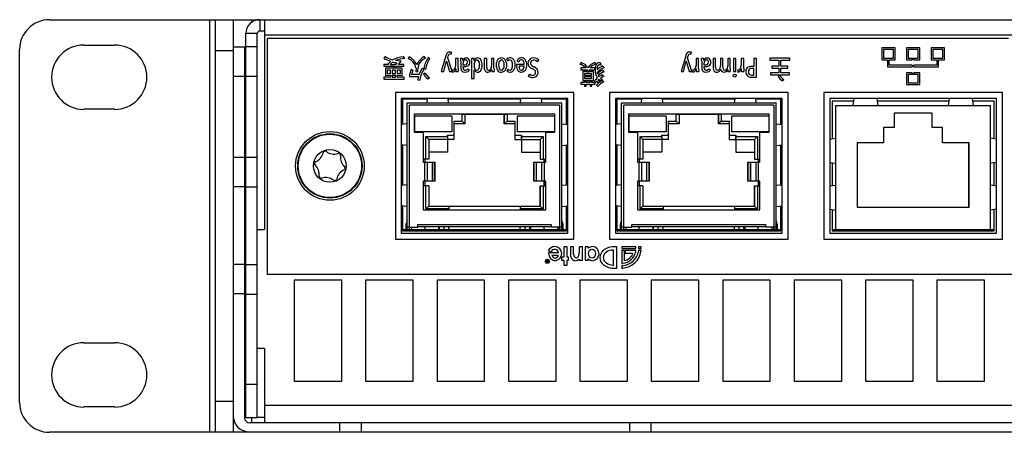
# Model space of a CAD drawing. Extents: x -900 to 900, y -1343 to 1332.
# Drawn here: x -391 to -286, y -185 to -141 of the extents above; entities that cross this region are included whole.
import ezdxf

# ---------------------------------------------------------------- set-up
doc = ezdxf.new("R2010")
doc.units = 0
doc.header["$LTSCALE"] = 50.8
doc.layers.add('DATA', color=7, linetype='CONTINUOUS')

msp = doc.modelspace()

# ---------------------------------------------------------------- linework, layer by layer
at = {"layer": 'DATA', "color": 7, "linetype": 'CONTINUOUS'}
for p, q in [((-387.87, -140.5), (87.87, -140.5)), ((-370.78, -140.5), (-370.78, -184.5)), ((-370.17, -184.5), (-370.17, -140.5)), ((-368.26, -140.5), (-368.26, -184.5)), ((-366.31, -140.5), (-366.31, -140.78)), ((-365.44, -140.5), (-365.44, -141.72)), ((-364.93, -140.5), (-364.93, -162.88)), ((-364.93, -141.72), (-365.44, -141.72)), ((-366.92, -182.97), (-366.92, -141.97)), ((-365.7, -141.97), (-366.92, -141.97)), ((-365.7, -182.97), (-365.7, -141.97)), ((-364.93, -142.13), (64.93, -142.13)), ((-364.63, -142.51), (-364.63, -167.63)), ((-285.54, -142.51), (-364.63, -142.51)), ((-364.63, -142.51), (-364.63, -167.63)), ((-364.63, -142.51), (-364.63, -142.51)), ((-391.05, -181.32), (-391.05, -143.68)), ((-384.21, -143.2), (-380.91, -143.2)), ((-368.26, -143.83), (-370.17, -143.83)), ((-368.26, -143.4), (-367.04, -143.4)), ((-367.04, -182.97), (-367.04, -143.4)), ((-365.7, -143.4), (-366.92, -143.4)), ((-297.63, -143.51), (-299.06, -143.51)), ((-299.06, -143.51), (-299.06, -144.78)), ((-298.89, -143.69), (-298.89, -144.6)), ((-297.81, -143.69), (-298.89, -143.69)), ((-297.81, -144.6), (-297.81, -143.69)), ((-297.63, -144.78), (-297.63, -143.51)), ((-295, -143.51), (-296.43, -143.51)), ((-296.43, -143.51), (-296.43, -144.78)), ((-296.25, -143.69), (-296.25, -144.6)), ((-295.17, -143.69), (-296.25, -143.69)), ((-295.17, -144.6), (-295.17, -143.69)), ((-295, -144.78), (-295, -143.51)), ((-292.38, -143.51), (-293.81, -143.51)), ((-293.81, -143.51), (-293.81, -144.78)), ((-292.55, -143.69), (-293.63, -143.69)), ((-293.63, -143.69), (-293.63, -144.6)), ((-292.55, -144.6), (-292.55, -143.69)), ((-292.38, -144.78), (-292.38, -143.51)), ((-352.05, -144.43), (-352.19, -144.6)), ((-350.36, -144.93), (-350.96, -144.85)), ((-350.96, -144.85), (-350.96, -144.85)), ((-350.63, -145.27), (-350.36, -144.93)), ((-349.96, -144.64), (-350.09, -144.44)), ((-349.49, -144.45), (-349.61, -144.64)), ((-347.76, -144.59), (-347.89, -144.44)), ((-347.3, -144.66), (-347.46, -144.52)), ((-345.59, -144.37), (-346.07, -146.04)), ((-345.8, -146.04), (-345.52, -144.91)), ((-345.52, -144.91), (-345.51, -144.91)), ((-345.51, -144.91), (-345.2, -146.04)), ((-345.38, -144.58), (-345.32, -144.36)), ((-344.92, -146.04), (-345.38, -144.58)), ((-344.99, -144.19), (-344.96, -143.97)), ((-344.26, -144.63), (-344.53, -144.63)), ((-344.53, -144.63), (-344.53, -145.34)), ((-344.26, -145.68), (-344.26, -144.63)), ((-343.8, -144.63), (-344.02, -144.63)), ((-343.99, -144.92), (-343.99, -145.49)), ((-343.77, -144.86), (-343.77, -144.86)), ((-342.57, -144.63), (-342.83, -144.63)), ((-342.83, -144.63), (-342.83, -146.76)), ((-342.57, -144.85), (-342.57, -144.63)), ((-342.56, -144.85), (-342.57, -144.85)), ((-341.22, -144.63), (-341.49, -144.63)), ((-341.49, -144.63), (-341.49, -145.53)), ((-341.22, -145.53), (-341.22, -144.63)), ((-340.44, -144.63), (-340.7, -144.63)), ((-340.7, -144.63), (-340.7, -145.44)), ((-340.44, -145.68), (-340.44, -144.63)), ((-339.09, -144.71), (-338.97, -144.89)), ((-337.99, -144.89), (-337.79, -144.99)), ((-335.81, -144.99), (-335.65, -144.81)), ((-319.99, -144.37), (-320.48, -146.04)), ((-320.21, -146.04), (-319.93, -144.91)), ((-319.93, -144.91), (-319.92, -144.91)), ((-319.92, -144.91), (-319.61, -146.04)), ((-319.79, -144.58), (-319.73, -144.36)), ((-319.33, -146.04), (-319.79, -144.58)), ((-319.4, -144.19), (-319.37, -143.97)), ((-318.61, -144.63), (-318.88, -144.63)), ((-318.88, -144.63), (-318.88, -145.34)), ((-318.61, -145.68), (-318.61, -144.63)), ((-318.08, -144.63), (-318.3, -144.63)), ((-318.28, -144.92), (-318.28, -145.49)), ((-318.05, -144.86), (-318.06, -144.86)), ((-316.8, -144.63), (-317.06, -144.63)), ((-317.06, -144.63), (-317.06, -145.53)), ((-316.8, -145.53), (-316.8, -144.63)), ((-316.02, -144.63), (-316.28, -144.63)), ((-316.28, -144.63), (-316.28, -145.44)), ((-316.02, -145.53), (-316.02, -144.63)), ((-315.24, -144.63), (-315.5, -144.63)), ((-315.5, -144.63), (-315.5, -145.44)), ((-315.24, -145.68), (-315.24, -144.63)), ((-314.63, -144.63), (-314.89, -144.63)), ((-314.89, -144.63), (-314.89, -146.04)), ((-314.63, -146.04), (-314.63, -144.63)), ((-313.8, -144.63), (-314.07, -144.63)), ((-314.07, -144.63), (-314.07, -145.34)), ((-313.8, -145.68), (-313.8, -144.63)), ((-312.42, -144.63), (-312.7, -144.63)), ((-312.7, -144.63), (-312.7, -145.48)), ((-312.42, -146.62), (-312.42, -144.63)), ((-308.86, -144.61), (-311.02, -144.61)), ((-311.02, -144.61), (-311.02, -144.81)), ((-311.02, -144.81), (-310.04, -144.81)), ((-310.04, -144.81), (-310.04, -145.44)), ((-309.84, -145.44), (-309.84, -144.81)), ((-309.84, -144.81), (-308.86, -144.81)), ((-308.86, -144.81), (-308.86, -144.61)), ((-299.06, -144.78), (-298.44, -144.78)), ((-298.89, -144.6), (-297.81, -144.6)), ((-298.44, -144.78), (-298.44, -145.53)), ((-298.26, -145.36), (-298.26, -144.78)), ((-298.26, -144.78), (-297.63, -144.78)), ((-296.43, -144.78), (-295.81, -144.78)), ((-296.25, -144.6), (-295.17, -144.6)), ((-295.81, -144.69), (-295.81, -144.78)), ((-295.63, -144.69), (-295.81, -144.69)), ((-295.63, -144.78), (-295.63, -144.69)), ((-295.63, -144.78), (-295, -144.78)), ((-293.81, -144.78), (-293.18, -144.78)), ((-293.63, -144.6), (-292.55, -144.6)), ((-293.18, -144.78), (-293.18, -145.36)), ((-293, -145.53), (-293, -144.78)), ((-293, -144.78), (-292.38, -144.78)), ((-351.75, -145.27), (-352.19, -145.27)), ((-352.19, -145.27), (-352.19, -145.46)), ((-352.19, -145.46), (-351.06, -145.46)), ((-351.06, -145.68), (-352.02, -145.68)), ((-352.02, -145.68), (-352.02, -146.44)), ((-351.49, -145.89), (-351.83, -145.89)), ((-351.83, -145.89), (-351.83, -146.24)), ((-351.52, -145.27), (-350.9, -145.27)), ((-351.49, -146.24), (-351.49, -145.89)), ((-351.29, -145.89), (-351.29, -146.24)), ((-350.96, -145.89), (-351.29, -145.89)), ((-351.06, -145.46), (-351.17, -145.59)), ((-351.17, -145.59), (-351.06, -145.68)), ((-350.99, -145.68), (-350.81, -145.46)), ((-350.24, -145.68), (-350.99, -145.68)), ((-350.96, -146.24), (-350.96, -145.89)), ((-350.9, -145.27), (-350.76, -145.1)), ((-350.81, -145.46), (-350.07, -145.46)), ((-350.76, -145.89), (-350.77, -146.24)), ((-350.43, -145.89), (-350.76, -145.89)), ((-350.07, -145.27), (-350.63, -145.27)), ((-350.43, -146.24), (-350.43, -145.89)), ((-350.24, -146.44), (-350.24, -145.68)), ((-350.07, -145.46), (-350.07, -145.27)), ((-349.09, -145.9), (-349.28, -145.82)), ((-348.76, -145.62), (-348.79, -146.02)), ((-348.79, -146.02), (-348.6, -146.07)), ((-347.94, -145.83), (-348.12, -145.72)), ((-347.93, -145.7), (-347.76, -145.79)), ((-344.89, -145.84), (-344.9, -146.09)), ((-344.53, -145.75), (-344.52, -145.75)), ((-344.26, -145.68), (-344.25, -146.04)), ((-343.76, -145.24), (-343.76, -145.32)), ((-343.76, -145.32), (-343.64, -145.32)), ((-343.75, -145.57), (-343.75, -145.51)), ((-343.75, -145.51), (-343.65, -145.51)), ((-343.07, -145.89), (-343.2, -145.74)), ((-342.56, -146.76), (-342.56, -145.84)), ((-342.56, -145.84), (-342.56, -145.84)), ((-340.7, -145.8), (-340.69, -145.8)), ((-338.95, -145.79), (-339.08, -145.97)), ((-337.21, -145.27), (-338.04, -145.27)), ((-338.04, -145.27), (-338.04, -145.39)), ((-337.22, -145.47), (-337.77, -145.47)), ((-336.17, -145.82), (-336.33, -145.73)), ((-336, -145.63), (-336.17, -145.54)), ((-331.13, -145.07), (-331.27, -145.26)), ((-330.65, -145.65), (-331.18, -145.65)), ((-331.18, -145.65), (-331.18, -145.85)), ((-331.18, -145.85), (-330.48, -145.85)), ((-330.51, -146.01), (-330.31, -146.04)), ((-330.27, -145.85), (-329.69, -145.85)), ((-329.69, -145.65), (-330.2, -145.65)), ((-329.69, -145.85), (-329.69, -145.65)), ((-329.55, -145.28), (-329.67, -145.07)), ((-329, -145.35), (-329.05, -145.13)), ((-328.7, -146.07), (-328.83, -145.88)), ((-328.67, -145.62), (-328.81, -145.44)), ((-319.24, -145.84), (-319.25, -146.09)), ((-318.87, -145.75), (-318.87, -145.75)), ((-318.61, -145.68), (-318.6, -146.04)), ((-318.04, -145.24), (-318.04, -145.32)), ((-318.04, -145.32), (-317.93, -145.32)), ((-318.04, -145.57), (-318.04, -145.51)), ((-318.04, -145.51), (-317.94, -145.51)), ((-317.35, -145.89), (-317.49, -145.74)), ((-316.25, -145.8), (-316.25, -145.8)), ((-315.5, -145.8), (-315.5, -145.8)), ((-314.43, -145.84), (-314.44, -146.09)), ((-314.07, -145.75), (-314.06, -145.75)), ((-313.8, -145.68), (-313.79, -146.04)), ((-312.7, -145.48), (-313, -145.48)), ((-312.7, -145.69), (-312.95, -145.69)), ((-312.7, -146.41), (-312.7, -145.69)), ((-310.78, -145.44), (-310.79, -145.66)), ((-310.79, -145.66), (-310.04, -145.66)), ((-310.04, -145.44), (-310.78, -145.44)), ((-310.04, -145.66), (-310.04, -146.17)), ((-309.09, -145.44), (-309.84, -145.44)), ((-309.84, -146.17), (-309.84, -145.66)), ((-309.84, -145.66), (-309.09, -145.66)), ((-309.09, -145.66), (-309.09, -145.44)), ((-298.44, -145.53), (-295.81, -145.53)), ((-295.81, -145.36), (-298.26, -145.36)), ((-295.81, -145.36), (-295.81, -145.53)), ((-293.18, -145.36), (-295.63, -145.36)), ((-295.63, -145.53), (-295.63, -145.36)), ((-295.63, -145.53), (-293, -145.53)), ((-367.04, -146.57), (-368.26, -146.57)), ((-365.7, -146.57), (-366.92, -146.57)), ((-351.49, -146.62), (-352.21, -146.62)), ((-352.21, -146.62), (-352.21, -146.83)), ((-352.21, -146.83), (-350.04, -146.83)), ((-352.02, -146.44), (-351.49, -146.43)), ((-351.83, -146.24), (-351.49, -146.24)), ((-351.49, -146.43), (-351.49, -146.62)), ((-351.29, -146.24), (-350.96, -146.24)), ((-350.96, -146.44), (-351.29, -146.44)), ((-351.29, -146.44), (-351.29, -146.62)), ((-351.29, -146.62), (-350.96, -146.62)), ((-350.96, -146.62), (-350.96, -146.44)), ((-350.77, -146.24), (-350.43, -146.24)), ((-350.77, -146.62), (-350.77, -146.43)), ((-350.77, -146.43), (-350.24, -146.44)), ((-350.04, -146.62), (-350.77, -146.62)), ((-350.04, -146.83), (-350.04, -146.62)), ((-349.47, -146.55), (-348.5, -146.55)), ((-348.44, -146.35), (-349.23, -146.35)), ((-348.57, -146.91), (-348.37, -146.94)), ((-347.78, -146.19), (-347.95, -146.32)), ((-347.49, -146.82), (-347.34, -146.7)), ((-346.07, -146.04), (-345.8, -146.04)), ((-345.2, -146.04), (-344.92, -146.04)), ((-344.5, -146.04), (-344.25, -146.04)), ((-342.83, -146.76), (-342.56, -146.76)), ((-340.68, -146.04), (-340.42, -146.04)), ((-336.64, -146.3), (-336.81, -146.48)), ((-329.81, -146.04), (-330.97, -146.04)), ((-330.97, -146.04), (-330.97, -146.98)), ((-330.97, -146.98), (-329.81, -146.98)), ((-330.59, -147.01), (-330.79, -147.01)), ((-330.79, -147.01), (-330.79, -147.18)), ((-330.77, -146.25), (-330.77, -146.41)), ((-330.02, -146.25), (-330.77, -146.25)), ((-330.77, -146.41), (-330.02, -146.41)), ((-330.02, -146.61), (-330.77, -146.61)), ((-330.77, -146.61), (-330.77, -146.78)), ((-330.77, -146.78), (-330.02, -146.78)), ((-330.59, -147.18), (-330.59, -147.01)), ((-329.99, -147.01), (-330.19, -147.01)), ((-330.19, -147.01), (-330.19, -147.18)), ((-330.02, -146.41), (-330.02, -146.25)), ((-330.02, -146.78), (-330.02, -146.61)), ((-329.99, -147.18), (-329.99, -147.01)), ((-329.81, -146.98), (-329.81, -146.04)), ((-329.75, -147.04), (-329.74, -147.04)), ((-329.74, -147.04), (-329.6, -147.19)), ((-329.35, -146.91), (-329.36, -146.92)), ((-329.19, -147.1), (-329.35, -146.91)), ((-329.06, -147.03), (-328.89, -146.91)), ((-328.72, -146.56), (-328.87, -146.38)), ((-328.71, -147.15), (-328.87, -146.97)), ((-320.48, -146.04), (-320.21, -146.04)), ((-319.61, -146.04), (-319.33, -146.04)), ((-318.85, -146.04), (-318.6, -146.04)), ((-315.48, -146.04), (-315.23, -146.04)), ((-314.89, -146.04), (-314.63, -146.04)), ((-314.04, -146.04), (-313.79, -146.04)), ((-312.98, -146.62), (-312.42, -146.62)), ((-312.95, -146.41), (-312.7, -146.41)), ((-310.04, -146.17), (-310.94, -146.17)), ((-310.94, -146.17), (-310.94, -146.38)), ((-310.94, -146.38), (-308.92, -146.38)), ((-309.95, -146.41), (-310.13, -146.52)), ((-308.92, -146.17), (-309.84, -146.17)), ((-309.67, -147), (-309.51, -146.88)), ((-308.92, -146.38), (-308.92, -146.17)), ((-296.43, -146.15), (-296.43, -147.42)), ((-295.81, -146.15), (-296.43, -146.15)), ((-296.26, -146.33), (-296.26, -147.25)), ((-295.18, -146.33), (-296.26, -146.33)), ((-295.81, -146.15), (-295.81, -146.24)), ((-295.81, -146.24), (-295.63, -146.24)), ((-295, -146.15), (-295.63, -146.15)), ((-295.63, -146.24), (-295.63, -146.15)), ((-295.18, -147.25), (-295.18, -146.33)), ((-295, -147.42), (-295, -146.15)), ((-330.79, -147.18), (-331.16, -147.18)), ((-331.16, -147.18), (-331.16, -147.38)), ((-331.16, -147.38), (-330.79, -147.38)), ((-330.79, -147.38), (-330.79, -147.59)), ((-330.79, -147.59), (-330.59, -147.59)), ((-330.19, -147.18), (-330.59, -147.18)), ((-330.59, -147.59), (-330.59, -147.38)), ((-330.59, -147.38), (-330.19, -147.38)), ((-330.19, -147.38), (-330.19, -147.59)), ((-330.19, -147.59), (-329.99, -147.59)), ((-329.64, -147.18), (-329.99, -147.18)), ((-329.99, -147.59), (-329.99, -147.38)), ((-329.99, -147.38), (-329.64, -147.38)), ((-329.64, -147.38), (-329.64, -147.18)), ((-329.51, -147.49), (-329.36, -147.61)), ((-329.36, -147.22), (-329.19, -147.1)), ((-296.43, -147.42), (-295, -147.42)), ((-296.26, -147.25), (-295.18, -147.25)), ((-331.91, -148.28), (-350.96, -148.28)), ((-350.96, -148.28), (-350.96, -163.9)), ((-350.33, -148.91), (-350.33, -163.26)), ((-332.55, -148.91), (-350.33, -148.91)), ((-347.54, -148.99), (-350.19, -148.99)), ((-350.19, -148.99), (-350.19, -151.65)), ((-347.58, -149.38), (-347.53, -148.91)), ((-345.28, -149.38), (-345.32, -148.91)), ((-337.59, -148.99), (-345.32, -148.99)), ((-337.63, -149.38), (-337.58, -148.91)), ((-335.33, -149.38), (-335.37, -148.91)), ((-332.69, -148.99), (-335.37, -148.99)), ((-332.69, -151.65), (-332.69, -148.99)), ((-332.55, -163.26), (-332.55, -148.91)), ((-331.91, -163.9), (-331.91, -148.28)), ((-331.91, -163.9), (-331.91, -148.28)), ((-309.05, -148.28), (-328.1, -148.28)), ((-328.1, -148.28), (-328.1, -163.9)), ((-327.47, -148.91), (-327.47, -163.26)), ((-309.69, -148.91), (-327.47, -148.91)), ((-324.68, -148.99), (-327.33, -148.99)), ((-327.33, -148.99), (-327.33, -151.65)), ((-324.72, -149.38), (-324.67, -148.91)), ((-322.42, -149.38), (-322.46, -148.91)), ((-314.73, -148.99), (-322.46, -148.99)), ((-314.77, -149.38), (-314.72, -148.91)), ((-312.47, -149.38), (-312.51, -148.91)), ((-309.83, -148.99), (-312.51, -148.99)), ((-309.83, -151.65), (-309.83, -148.99)), ((-309.69, -163.26), (-309.69, -148.91)), ((-309.05, -163.9), (-309.05, -148.28)), ((-309.05, -163.9), (-309.05, -148.28)), ((-286.19, -148.28), (-305.24, -148.28)), ((-305.24, -148.28), (-305.24, -163.9)), ((-304.61, -148.91), (-304.61, -163.26)), ((-286.83, -148.91), (-304.61, -148.91)), ((-302.07, -149.17), (-304.36, -149.17)), ((-304.36, -149.17), (-304.36, -153.19)), ((-302.03, -148.91), (-302.14, -149.65)), ((-299.58, -148.91), (-299.47, -149.65)), ((-291.91, -149.17), (-299.54, -149.17)), ((-291.87, -148.91), (-291.98, -149.65)), ((-289.42, -148.91), (-289.31, -149.65)), ((-287.08, -149.17), (-289.38, -149.17)), ((-287.08, -153.19), (-287.08, -149.17)), ((-286.83, -163.26), (-286.83, -148.91)), ((-286.19, -163.9), (-286.19, -148.28)), ((-286.19, -163.9), (-286.19, -148.28)), ((-380.91, -150.05), (-384.21, -150.05)), ((-349.7, -149.38), (-333.2, -149.38)), ((-349.7, -162.88), (-349.7, -149.38)), ((-333.45, -149.63), (-349.45, -149.63)), ((-349.45, -162.88), (-349.45, -149.63)), ((-333.45, -149.63), (-333.45, -162.88)), ((-333.2, -162.88), (-333.2, -149.38)), ((-326.84, -149.38), (-310.34, -149.38)), ((-326.84, -162.88), (-326.84, -149.38)), ((-310.59, -149.63), (-326.59, -149.63)), ((-326.59, -162.88), (-326.59, -149.63)), ((-310.59, -149.63), (-310.59, -162.88)), ((-310.34, -162.88), (-310.34, -149.38)), ((-303.99, -149.65), (-287.46, -149.65)), ((-303.99, -149.65), (-303.99, -162.88)), ((-287.46, -162.88), (-287.46, -149.65)), ((-333.94, -150.58), (-348.96, -150.58)), ((-348.96, -150.58), (-348.96, -152.5)), ((-344.93, -150.78), (-348.93, -150.78)), ((-348.93, -150.78), (-348.93, -152.46)), ((-344.93, -150.78), (-344.93, -152.46)), ((-343.85, -150.59), (-339.05, -150.59)), ((-343.85, -151.32), (-343.85, -150.59)), ((-343.55, -150.59), (-343.55, -151.62)), ((-339.35, -151.62), (-339.35, -150.59)), ((-339.35, -150.59), (-339.35, -151.62)), ((-339.05, -150.59), (-339.05, -151.32)), ((-333.97, -150.78), (-337.97, -150.78)), ((-337.97, -150.78), (-337.97, -152.46)), ((-333.97, -150.78), (-333.97, -152.46)), ((-333.94, -152.5), (-333.94, -150.58)), ((-333.94, -152.5), (-333.94, -150.58)), ((-311.08, -150.58), (-326.1, -150.58)), ((-326.1, -150.58), (-326.1, -152.5)), ((-322.07, -150.78), (-326.07, -150.78)), ((-326.07, -150.78), (-326.07, -152.46)), ((-322.07, -150.78), (-322.07, -152.46)), ((-320.99, -150.59), (-316.19, -150.59)), ((-320.99, -151.32), (-320.99, -150.59)), ((-320.69, -150.59), (-320.69, -151.62)), ((-316.49, -151.62), (-316.49, -150.59)), ((-316.49, -150.59), (-316.49, -151.62)), ((-316.19, -150.59), (-316.19, -151.32)), ((-311.11, -150.78), (-315.11, -150.78)), ((-315.11, -150.78), (-315.11, -152.46)), ((-311.11, -150.78), (-311.11, -152.46)), ((-311.08, -152.5), (-311.08, -150.58)), ((-311.08, -152.5), (-311.08, -150.58)), ((-293.69, -150.46), (-297.76, -150.46)), ((-297.76, -150.46), (-297.76, -151.98)), ((-293.69, -151.98), (-293.69, -150.46)), ((-293.69, -151.98), (-293.69, -150.46)), ((-349.7, -151.61), (-350.33, -151.67)), ((-344.68, -151.32), (-343.85, -151.32)), ((-344.68, -153.27), (-344.68, -151.32)), ((-343.55, -151.62), (-344.68, -151.62)), ((-343.55, -151.62), (-343.85, -151.32)), ((-339.05, -151.32), (-339.35, -151.62)), ((-338.22, -151.62), (-339.35, -151.62)), ((-339.35, -151.62), (-339.35, -151.62)), ((-339.05, -151.32), (-338.22, -151.32)), ((-338.22, -151.32), (-338.22, -152.81)), ((-338.22, -151.32), (-338.22, -153.27)), ((-333.2, -151.61), (-332.55, -151.66)), ((-326.84, -151.61), (-327.47, -151.67)), ((-321.82, -151.32), (-320.99, -151.32)), ((-321.82, -153.27), (-321.82, -151.32)), ((-320.69, -151.62), (-321.82, -151.62)), ((-320.69, -151.62), (-320.99, -151.32)), ((-316.19, -151.32), (-316.49, -151.62)), ((-315.36, -151.62), (-316.49, -151.62)), ((-316.49, -151.62), (-316.49, -151.62)), ((-316.19, -151.32), (-315.36, -151.32)), ((-315.36, -151.32), (-315.36, -152.81)), ((-315.36, -151.32), (-315.36, -153.27)), ((-310.34, -151.61), (-309.69, -151.66)), ((-297.76, -151.98), (-298.87, -151.98)), ((-298.87, -151.98), (-298.87, -153.64)), ((-292.57, -151.98), (-293.69, -151.98)), ((-293.69, -151.98), (-293.69, -151.98)), ((-292.58, -153.64), (-292.58, -151.98)), ((-292.57, -153.64), (-292.57, -151.98)), ((-348.96, -152.5), (-347.99, -152.5)), ((-344.93, -152.46), (-348.93, -152.46)), ((-347.99, -152.5), (-347.99, -155.71)), ((-347.71, -152.97), (-345.4, -152.97)), ((-347.71, -155.37), (-347.71, -152.97)), ((-347.41, -153.27), (-347.71, -152.97)), ((-347.41, -153.27), (-347.41, -155.37)), ((-344.68, -153.27), (-347.41, -153.27)), ((-345.4, -152.81), (-344.68, -152.81)), ((-345.4, -152.97), (-345.4, -152.81)), ((-345.4, -152.97), (-345.4, -153.27)), ((-345.4, -153.27), (-345.4, -154.62)), ((-338.22, -152.81), (-337.5, -152.81)), ((-338.22, -152.81), (-338.22, -152.81)), ((-338.22, -152.81), (-338.22, -153.27)), ((-338.22, -153.27), (-335.5, -153.27)), ((-338.22, -153.27), (-338.22, -153.27)), ((-333.97, -152.46), (-337.97, -152.46)), ((-337.5, -152.81), (-337.5, -152.97)), ((-337.5, -152.81), (-337.5, -153.27)), ((-337.5, -152.97), (-335.2, -152.97)), ((-337.5, -153.27), (-337.5, -152.97)), ((-337.5, -153.27), (-337.5, -153.27)), ((-337.5, -153.27), (-337.5, -154.62)), ((-337.5, -153.27), (-337.5, -154.62)), ((-335.2, -152.97), (-335.5, -153.27)), ((-335.5, -153.27), (-335.5, -155.37)), ((-335.2, -152.97), (-335.2, -155.37)), ((-334.92, -155.71), (-334.92, -152.5)), ((-334.92, -152.5), (-333.94, -152.5)), ((-334.92, -155.37), (-334.92, -152.5)), ((-334.92, -152.5), (-334.92, -152.5)), ((-326.1, -152.5), (-325.13, -152.5)), ((-322.07, -152.46), (-326.07, -152.46)), ((-325.13, -152.5), (-325.13, -155.71)), ((-324.85, -152.97), (-322.54, -152.97)), ((-324.85, -155.37), (-324.85, -152.97)), ((-324.55, -153.27), (-324.85, -152.97)), ((-324.55, -153.27), (-324.55, -155.37)), ((-321.82, -153.27), (-324.55, -153.27)), ((-322.54, -152.81), (-321.82, -152.81)), ((-322.54, -152.97), (-322.54, -152.81)), ((-322.54, -152.97), (-322.54, -153.27)), ((-322.54, -153.27), (-322.54, -154.62)), ((-315.36, -152.81), (-314.64, -152.81)), ((-315.36, -152.81), (-315.36, -152.81)), ((-315.36, -152.81), (-315.36, -153.27)), ((-315.36, -153.27), (-312.64, -153.27)), ((-315.36, -153.27), (-315.36, -153.27)), ((-311.11, -152.46), (-315.11, -152.46)), ((-314.64, -152.81), (-314.64, -152.97)), ((-314.64, -152.81), (-314.64, -153.27)), ((-314.64, -152.97), (-312.34, -152.97)), ((-314.64, -153.27), (-314.64, -152.97)), ((-314.64, -153.27), (-314.64, -153.27)), ((-314.64, -153.27), (-314.64, -154.62)), ((-314.64, -153.27), (-314.64, -154.62)), ((-312.34, -152.97), (-312.64, -153.27)), ((-312.64, -153.27), (-312.64, -155.37)), ((-312.34, -152.97), (-312.34, -155.37)), ((-312.06, -155.71), (-312.06, -152.5)), ((-312.06, -152.5), (-311.08, -152.5)), ((-312.06, -155.37), (-312.06, -152.5)), ((-312.06, -152.5), (-312.06, -152.5)), ((-304.61, -153.23), (-303.99, -153.14)), ((-286.83, -153.23), (-287.46, -153.14)), ((-349.7, -153.91), (-350.33, -153.85)), ((-350.19, -153.86), (-350.19, -158.15)), ((-333.2, -153.91), (-332.55, -153.85)), ((-332.69, -158.15), (-332.69, -153.86)), ((-326.84, -153.91), (-327.47, -153.85)), ((-327.33, -153.86), (-327.33, -158.15)), ((-310.34, -153.91), (-309.69, -153.85)), ((-309.83, -158.15), (-309.83, -153.86)), ((-301.69, -153.64), (-301.69, -160.49)), ((-298.87, -153.64), (-301.69, -153.64)), ((-292.57, -153.64), (-292.58, -153.64)), ((-289.75, -153.64), (-292.57, -153.64)), ((-289.76, -160.49), (-289.76, -153.64)), ((-289.75, -160.49), (-289.75, -153.64)), ((-368.26, -155.15), (-367.04, -155.15)), ((-365.7, -155.2), (-366.92, -155.2)), ((-347.41, -155.37), (-347.99, -155.37)), ((-347.82, -155.37), (-347.82, -155.71)), ((-345.4, -154.62), (-347.41, -154.62)), ((-337.5, -154.62), (-335.5, -154.62)), ((-337.5, -154.62), (-337.5, -154.62)), ((-335.5, -155.37), (-334.92, -155.37)), ((-335.08, -155.71), (-335.08, -155.37)), ((-335.08, -155.37), (-335.08, -155.71)), ((-334.92, -155.71), (-334.92, -155.37)), ((-324.55, -155.37), (-325.13, -155.37)), ((-324.96, -155.37), (-324.96, -155.71)), ((-322.54, -154.62), (-324.55, -154.62)), ((-314.64, -154.62), (-312.64, -154.62)), ((-314.64, -154.62), (-314.64, -154.62)), ((-312.64, -155.37), (-312.06, -155.37)), ((-312.22, -155.71), (-312.22, -155.37)), ((-312.22, -155.37), (-312.22, -155.71)), ((-312.06, -155.71), (-312.06, -155.37)), ((-347.99, -155.71), (-346.7, -155.71)), ((-347.81, -157.71), (-347.81, -155.71)), ((-347.56, -155.71), (-347.56, -157.71)), ((-347.01, -157.71), (-347.01, -155.71)), ((-346.98, -157.71), (-346.98, -155.71)), ((-346.74, -157.71), (-346.74, -155.71)), ((-346.7, -157.71), (-346.7, -155.71)), ((-336.2, -155.71), (-334.92, -155.71)), ((-336.2, -157.71), (-336.2, -155.71)), ((-336.2, -157.71), (-336.2, -155.71)), ((-336.17, -157.71), (-336.17, -155.71)), ((-335.92, -157.71), (-335.92, -155.71)), ((-335.89, -157.71), (-335.89, -155.71)), ((-335.34, -157.71), (-335.34, -155.71)), ((-335.1, -155.71), (-335.1, -157.71)), ((-325.13, -155.71), (-323.84, -155.71)), ((-324.95, -157.71), (-324.95, -155.71)), ((-324.7, -155.71), (-324.7, -157.71)), ((-324.15, -157.71), (-324.15, -155.71)), ((-324.12, -157.71), (-324.12, -155.71)), ((-323.88, -157.71), (-323.88, -155.71)), ((-323.84, -157.71), (-323.84, -155.71)), ((-313.34, -155.71), (-312.06, -155.71)), ((-313.34, -157.71), (-313.34, -155.71)), ((-313.34, -157.71), (-313.34, -155.71)), ((-313.31, -157.71), (-313.31, -155.71)), ((-313.06, -157.71), (-313.06, -155.71)), ((-313.03, -157.71), (-313.03, -155.71)), ((-312.48, -157.71), (-312.48, -155.71)), ((-312.24, -155.71), (-312.24, -157.71)), ((-304.61, -155.72), (-303.99, -155.81)), ((-304.36, -155.75), (-304.36, -158.2)), ((-286.83, -155.72), (-287.46, -155.81)), ((-287.08, -158.2), (-287.08, -155.75)), ((-367.04, -158.32), (-368.26, -158.32)), ((-365.7, -158.37), (-366.92, -158.37)), ((-349.7, -158.11), (-350.33, -158.17)), ((-346.7, -157.71), (-347.99, -157.71)), ((-347.99, -157.71), (-347.99, -160.76)), ((-347.41, -158.2), (-347.99, -158.2)), ((-347.82, -157.71), (-347.82, -158.2)), ((-347.71, -160.67), (-347.71, -158.2)), ((-347.41, -158.2), (-347.41, -160.37)), ((-334.92, -157.71), (-336.2, -157.71)), ((-335.5, -158.2), (-334.92, -158.2)), ((-335.5, -160.37), (-335.5, -158.2)), ((-335.5, -158.2), (-335.5, -160.37)), ((-335.2, -158.2), (-335.2, -160.67)), ((-335.08, -158.2), (-335.08, -157.71)), ((-335.08, -157.71), (-335.08, -158.2)), ((-334.92, -160.76), (-334.92, -157.71)), ((-334.92, -158.2), (-334.92, -157.71)), ((-334.92, -160.76), (-334.92, -158.2)), ((-333.2, -158.11), (-332.55, -158.16)), ((-326.84, -158.11), (-327.47, -158.17)), ((-323.84, -157.71), (-325.13, -157.71)), ((-325.13, -157.71), (-325.13, -160.76)), ((-324.55, -158.2), (-325.13, -158.2)), ((-324.96, -157.71), (-324.96, -158.2)), ((-324.85, -160.67), (-324.85, -158.2)), ((-324.55, -158.2), (-324.55, -160.37)), ((-312.06, -157.71), (-313.34, -157.71)), ((-312.64, -158.2), (-312.06, -158.2)), ((-312.64, -160.37), (-312.64, -158.2)), ((-312.64, -158.2), (-312.64, -160.37)), ((-312.34, -158.2), (-312.34, -160.67)), ((-312.22, -158.2), (-312.22, -157.71)), ((-312.22, -157.71), (-312.22, -158.2)), ((-312.06, -160.76), (-312.06, -157.71)), ((-312.06, -158.2), (-312.06, -157.71)), ((-312.06, -160.76), (-312.06, -158.2)), ((-310.34, -158.11), (-309.69, -158.16)), ((-304.61, -158.23), (-303.99, -158.14)), ((-286.83, -158.24), (-287.46, -158.14)), ((-349.7, -160.41), (-350.33, -160.35)), ((-350.19, -160.36), (-350.19, -163.01)), ((-347.71, -160.67), (-347.41, -160.37)), ((-345.25, -160.67), (-347.71, -160.67)), ((-347.41, -160.37), (-335.5, -160.37)), ((-345.25, -160.37), (-345.25, -160.76)), ((-337.65, -160.37), (-337.65, -160.76)), ((-335.2, -160.67), (-337.65, -160.67)), ((-335.2, -160.67), (-335.5, -160.37)), ((-333.2, -160.41), (-332.55, -160.35)), ((-332.69, -163.01), (-332.69, -160.36)), ((-326.84, -160.41), (-327.47, -160.35)), ((-327.33, -160.36), (-327.33, -163.01)), ((-324.85, -160.67), (-324.55, -160.37)), ((-322.39, -160.67), (-324.85, -160.67)), ((-324.55, -160.37), (-312.64, -160.37)), ((-322.39, -160.37), (-322.39, -160.76)), ((-314.79, -160.37), (-314.79, -160.76)), ((-312.34, -160.67), (-314.79, -160.67)), ((-312.34, -160.67), (-312.64, -160.37)), ((-310.34, -160.41), (-309.69, -160.35)), ((-309.83, -163.01), (-309.83, -160.36)), ((-304.61, -160.72), (-303.99, -160.81)), ((-301.69, -160.49), (-289.75, -160.49)), ((-286.83, -160.72), (-287.46, -160.81)), ((-347.99, -160.76), (-334.92, -160.76)), ((-325.13, -160.76), (-312.06, -160.76)), ((-304.36, -160.76), (-304.36, -163.01)), ((-287.08, -163.01), (-287.08, -160.76)), ((-349.7, -162.28), (-349.8, -162.28)), ((-349.8, -162.28), (-349.8, -162.88)), ((-349.8, -162.88), (-349.8, -162.28)), ((-349.45, -162.63), (-349.7, -162.63)), ((-349.7, -162.63), (-349.7, -162.63)), ((-349.45, -162.63), (-348.58, -162.63)), ((-349.25, -162.63), (-349.25, -162.88)), ((-349.25, -162.63), (-349.25, -162.88)), ((-348.58, -162.63), (-348.58, -162.33)), ((-348.58, -162.33), (-334.33, -162.33)), ((-334.33, -162.58), (-348.58, -162.58)), ((-347.8, -162.88), (-347.8, -162.58)), ((-346.35, -162.58), (-346.35, -162.88)), ((-346.27, -162.88), (-346.27, -162.58)), ((-346.27, -162.88), (-346.27, -162.58)), ((-345.77, -162.88), (-345.77, -162.58)), ((-345.25, -162.88), (-345.25, -162.58)), ((-345.25, -162.88), (-345.25, -162.58)), ((-337.65, -162.88), (-337.65, -162.58)), ((-337.13, -162.88), (-337.13, -162.58)), ((-337.13, -162.88), (-337.13, -162.58)), ((-336.63, -162.88), (-336.63, -162.58)), ((-336.55, -162.58), (-336.55, -162.88)), ((-336.55, -162.58), (-336.55, -162.88)), ((-335.1, -162.88), (-335.1, -162.58)), ((-334.33, -162.33), (-334.33, -162.63)), ((-333.2, -162.63), (-334.33, -162.63)), ((-333.65, -162.63), (-333.65, -162.88)), ((-333.45, -162.88), (-333.45, -162.63)), ((-333.2, -162.28), (-333.1, -162.28)), ((-333.1, -162.28), (-333.1, -162.88)), ((-326.84, -162.28), (-326.94, -162.28)), ((-326.94, -162.28), (-326.94, -162.88)), ((-326.94, -162.88), (-326.94, -162.28)), ((-326.59, -162.63), (-326.84, -162.63)), ((-326.84, -162.63), (-326.84, -162.63)), ((-326.59, -162.63), (-325.72, -162.63)), ((-326.39, -162.63), (-326.39, -162.88)), ((-326.39, -162.63), (-326.39, -162.88)), ((-325.72, -162.63), (-325.72, -162.33)), ((-325.72, -162.33), (-311.47, -162.33)), ((-311.47, -162.58), (-325.72, -162.58)), ((-324.94, -162.88), (-324.94, -162.58)), ((-323.49, -162.58), (-323.49, -162.88)), ((-323.41, -162.88), (-323.41, -162.58)), ((-323.41, -162.88), (-323.41, -162.58)), ((-322.91, -162.88), (-322.91, -162.58)), ((-322.39, -162.88), (-322.39, -162.58)), ((-322.39, -162.88), (-322.39, -162.58)), ((-314.79, -162.88), (-314.79, -162.58)), ((-314.27, -162.88), (-314.27, -162.58)), ((-314.27, -162.88), (-314.27, -162.58)), ((-313.77, -162.88), (-313.77, -162.58)), ((-313.69, -162.58), (-313.69, -162.88)), ((-313.69, -162.58), (-313.69, -162.88)), ((-312.24, -162.88), (-312.24, -162.58)), ((-311.47, -162.33), (-311.47, -162.63)), ((-310.34, -162.63), (-311.47, -162.63)), ((-310.79, -162.63), (-310.79, -162.88)), ((-310.59, -162.88), (-310.59, -162.63)), ((-310.34, -162.28), (-310.24, -162.28)), ((-310.24, -162.28), (-310.24, -162.88)), ((-365.7, -162.88), (-364.93, -162.88)), ((-350.33, -163.26), (-332.55, -163.26)), ((-350.19, -162.88), (-332.69, -162.88)), ((-350.19, -163.01), (-332.69, -163.01)), ((-327.47, -163.26), (-309.69, -163.26)), ((-327.33, -162.88), (-309.83, -162.88)), ((-327.33, -163.01), (-309.83, -163.01)), ((-304.61, -163.26), (-286.83, -163.26)), ((-304.36, -162.88), (-287.08, -162.88)), ((-304.36, -163.01), (-287.08, -163.01)), ((-350.96, -163.9), (-331.91, -163.9)), ((-332.62, -164.73), (-332.98, -164.73)), ((-332.98, -164.73), (-332.98, -165.84)), ((-332.62, -165.84), (-332.62, -164.73)), ((-331.94, -164.73), (-332.29, -164.73)), ((-332.29, -164.73), (-332.29, -165.58)), ((-331.94, -165.54), (-331.94, -164.73)), ((-331, -164.73), (-331.36, -164.73)), ((-331.36, -164.73), (-331.36, -165.39)), ((-331, -166.16), (-331, -164.73)), ((-330.38, -164.73), (-330.73, -164.73)), ((-330.73, -164.73), (-330.73, -166.16)), ((-330.38, -164.87), (-330.38, -164.73)), ((-328.1, -163.9), (-309.05, -163.9)), ((-327.32, -164.73), (-327.82, -164.73)), ((-327.32, -166.99), (-327.32, -164.73)), ((-325.31, -164.72), (-326.81, -164.72)), ((-326.81, -164.72), (-326.81, -164.89)), ((-326.81, -164.89), (-325.31, -164.89)), ((-325.31, -164.89), (-325.31, -164.72)), ((-324.75, -164.72), (-325.04, -164.72)), ((-325.04, -164.72), (-325.04, -164.89)), ((-325.04, -164.89), (-324.75, -164.89)), ((-324.75, -164.89), (-324.75, -164.72)), ((-305.24, -163.9), (-286.19, -163.9)), ((-334.63, -165.07), (-334.65, -165.11)), ((-334.65, -165.11), (-334.35, -165.27)), ((-333.56, -165.36), (-334.63, -165.36)), ((-334.63, -165.36), (-334.63, -165.44)), ((-334.35, -165.27), (-334.33, -165.24)), ((-333.58, -165.64), (-334.27, -165.64)), ((-332.98, -165.84), (-333.24, -165.84)), ((-333.24, -165.84), (-333.24, -166.16)), ((-332.48, -165.84), (-332.62, -165.84)), ((-332.48, -166.16), (-332.48, -165.84)), ((-327.69, -165.06), (-327.74, -165.06)), ((-327.69, -166.67), (-327.69, -165.06)), ((-326.53, -165.1), (-326.81, -165.1)), ((-326.81, -165.1), (-326.81, -166.46)), ((-326.53, -166.2), (-326.53, -165.1)), ((-325.31, -165.1), (-326.43, -165.1)), ((-326.43, -165.1), (-326.43, -165.38)), ((-326.43, -165.38), (-325.61, -165.38)), ((-325.31, -165.2), (-325.31, -165.1)), ((-324.75, -165.1), (-325.03, -165.1)), ((-325.03, -165.1), (-325.03, -165.2)), ((-324.75, -165.2), (-324.75, -165.1)), ((-368.26, -166.58), (-367.04, -166.58)), ((-365.7, -166.63), (-366.92, -166.63)), ((-334.79, -166.15), (-334.85, -166.15)), ((-334.85, -166.15), (-334.79, -166.24)), ((-334.74, -166.24), (-334.79, -166.15)), ((-334.7, -166.28), (-334.76, -166.28)), ((-334.76, -166.38), (-334.65, -166.38)), ((-334.75, -166.34), (-334.7, -166.34)), ((-334.7, -166.24), (-334.74, -166.24)), ((-334.7, -166.15), (-334.7, -166.24)), ((-334.65, -166.15), (-334.7, -166.15)), ((-334.7, -166.34), (-334.7, -166.28)), ((-334.65, -166.38), (-334.65, -166.15)), ((-333.24, -166.16), (-332.98, -166.16)), ((-332.98, -166.16), (-332.98, -166.68)), ((-332.98, -166.68), (-332.62, -166.68)), ((-332.62, -166.68), (-332.62, -166.16)), ((-332.62, -166.16), (-332.48, -166.16)), ((-331.36, -166.05), (-331.36, -166.16)), ((-331.36, -166.16), (-331, -166.16)), ((-330.73, -166.16), (-330.38, -166.16)), ((-330.38, -166.16), (-330.38, -166.01)), ((-327.83, -166.99), (-327.32, -166.99)), ((-327.74, -166.67), (-327.69, -166.67)), ((-326.81, -166.46), (-326.71, -166.46)), ((-326.71, -166.73), (-326.81, -166.73)), ((-326.81, -166.73), (-326.81, -167)), ((-326.81, -167), (-326.71, -167)), ((-364.63, -167.63), (2.1, -167.63)), ((-364.63, -167.63), (-364.63, -167.63)), ((-361.76, -168.27), (-361.76, -179.06)), ((-356.68, -168.27), (-361.76, -168.27)), ((-356.68, -179.06), (-356.68, -168.27)), ((-354.14, -168.27), (-354.14, -179.06)), ((-349.06, -168.27), (-354.14, -168.27)), ((-349.06, -179.06), (-349.06, -168.27)), ((-341.44, -168.27), (-346.52, -168.27)), ((-346.52, -168.27), (-346.52, -179.06)), ((-341.44, -179.06), (-341.44, -168.27)), ((-333.82, -168.27), (-338.9, -168.27)), ((-338.9, -168.27), (-338.9, -179.06)), ((-333.82, -179.06), (-333.82, -168.27)), ((-326.2, -168.27), (-331.28, -168.27)), ((-331.28, -168.27), (-331.28, -179.06)), ((-326.2, -179.06), (-326.2, -168.27)), ((-318.58, -168.27), (-323.66, -168.27)), ((-323.66, -168.27), (-323.66, -179.06)), ((-318.58, -179.06), (-318.58, -168.27)), ((-310.96, -168.27), (-316.04, -168.27)), ((-316.04, -168.27), (-316.04, -179.06)), ((-310.96, -179.06), (-310.96, -168.27)), ((-303.34, -168.27), (-308.42, -168.27)), ((-308.42, -168.27), (-308.42, -179.06)), ((-303.34, -179.06), (-303.34, -168.27)), ((-295.72, -168.27), (-300.8, -168.27)), ((-300.8, -168.27), (-300.8, -179.06)), ((-295.72, -179.06), (-295.72, -168.27)), ((-288.1, -168.27), (-293.18, -168.27)), ((-293.18, -168.27), (-293.18, -179.06)), ((-288.1, -179.06), (-288.1, -168.27)), ((-367.04, -169.75), (-368.26, -169.75)), ((-365.7, -169.8), (-366.92, -169.8)), ((-384.21, -174.95), (-380.91, -174.95)), ((-364.93, -175.58), (-365.7, -175.58)), ((-364.93, -175.58), (-364.93, -183.48)), ((-365.7, -179.39), (-366.92, -179.39)), ((-361.76, -179.06), (-356.68, -179.06)), ((-354.14, -179.06), (-349.06, -179.06)), ((-346.52, -179.06), (-341.44, -179.06)), ((-338.9, -179.06), (-333.82, -179.06)), ((-331.28, -179.06), (-326.2, -179.06)), ((-323.66, -179.06), (-318.58, -179.06)), ((-316.04, -179.06), (-310.96, -179.06)), ((-308.42, -179.06), (-303.34, -179.06)), ((-300.8, -179.06), (-295.72, -179.06)), ((-293.18, -179.06), (-288.1, -179.06)), ((-370.17, -181.17), (-368.26, -181.17)), ((-364.93, -181.6), (64.93, -181.6)), ((-380.91, -181.8), (-384.21, -181.8)), ((-365.7, -182.97), (-366.92, -182.97)), ((66.53, -183.48), (-366.54, -183.48)), ((-366.31, -182.97), (-366.31, -183.48)), ((-364.93, -182.92), (-365.7, -182.92)), ((-356.88, -184.45), (-356.88, -183.48)), ((-354.63, -183.48), (-354.63, -184.45)), ((-325.96, -184.45), (-325.96, -183.48)), ((-323.72, -183.48), (-323.72, -184.45)), ((87.87, -184.5), (-387.87, -184.5)), ((-366.54, -184.45), (-323.72, -184.45)), ((-366.31, -184.45), (-366.31, -184.5))]:
    msp.add_line(p, q, dxfattribs=at)
for centre, radius in [((-314.76, -146.46), 0.161), ((-357.95, -156.09), 3.66), ((-357.95, -156.09), 3.43), ((-357.95, -156.09), 3.38), ((-357.95, -156.09), 1.75), ((-334.74, -166.26), 0.216), ((-334.74, -166.26), 0.169)]:
    msp.add_circle(centre, radius, dxfattribs=at)
for centre, radius, start, end in [((-387.87, -143.68), 3.18, 90, 180), ((-365.44, -141.97), 1.47, 90, 180), ((-365.44, -141.97), 0.254, 90, 180), ((-384.21, -146.63), 3.43, 90, 270), ((-380.91, -146.63), 3.43, 270, 90), ((-350, -141.02), 4.19, 238.5, 249.2456), ((-349.36, -139.52), 5.6, 241.2496, 249.9994), ((-350.34, -146.16), 1.67, 133.3648, 147.7431), ((-349.76, -147.86), 3.43, 95.6515, 116.3338), ((-349.7, -148.49), 3.85, 93.8196, 109.1181), ((-350.19, -146.02), 1.5, 34.6093, 67.2304), ((-350.24, -145.95), 1.68, 23.1356, 63.46), ((-347.07, -146.01), 1.77, 117.5877, 156.2248), ((-347.1, -145.98), 1.54, 115.4673, 156.8488), ((-344.54, -146.37), 3.46, 147.673, 168.7297), ((-344.7, -146.37), 3.11, 146.7023, 169.3192), ((-343.95, -144.87), 1.71, 156.6006, 162.812), ((-345.15, -144.34), 0.4, 113.7545, 158.1277), ((-344.89, -144.49), 0.456, 143.6237, 163.5867), ((-345.12, -144.6), 0.654, 75.5479, 106.861), ((-345.1, -144.44), 0.269, 67.5807, 125.9988), ((-345.97, -144.92), 1.98, 359.8523, 8.4593), ((-345.16, -144.89), 1.39, 1.1498, 10.8836), ((-343.29, -145.01), 0.497, 134.6511, 161.8578), ((-343.33, -145.14), 0.42, 131.5807, 172.511), ((-343.4, -145.03), 0.44, 71.7079, 123.1421), ((-343.48, -145), 0.214, 45.7344, 127.3271), ((-343.59, -145.04), 0.326, 0.152, 35.9627), ((-343.41, -144.98), 0.399, 356.0558, 68.171), ((-341.7, -145.3), 0.868, 155.9492, 182.1005), ((-342.22, -144.93), 0.349, 85.961, 167.194), ((-342.27, -145.03), 0.24, 20.0431, 159.9569), ((-342.2, -145.01), 0.429, 29.48, 89.5408), ((-342.86, -145.3), 0.892, 357.6253, 23.0161), ((-342.74, -145.3), 1.04, 357.6064, 28.9529), ((-339.31, -145.29), 0.908, 146.3703, 182.6455), ((-339.66, -145.08), 0.505, 88.7777, 144.1193), ((-339.04, -145.3), 0.906, 157.188, 182.1706), ((-339.64, -145.04), 0.247, 91.0163, 158.7706), ((-339.64, -145.08), 0.503, 35.7952, 90.9602), ((-339.66, -145.04), 0.247, 21.2442, 88.2973), ((-340.26, -145.3), 0.906, 357.8257, 22.8071), ((-339.99, -145.29), 0.908, 357.3602, 33.624), ((-338.74, -145.11), 0.536, 37.4021, 130.7471), ((-338.76, -145.08), 0.276, 27.1563, 138.5281), ((-339.29, -145.29), 0.842, 357.1618, 24.0367), ((-339.11, -145.29), 0.945, 357.2296, 31.9553), ((-337.51, -145.11), 0.533, 38.7986, 155.0338), ((-337.53, -145.06), 0.275, 29.5383, 164.2783), ((-337.89, -145.25), 0.68, 358.0643, 28.0907), ((-338.08, -145.35), 1.14, 1.9215, 29.9239), ((-336.26, -145.14), 0.553, 109.4172, 222.9827), ((-336.17, -145.14), 0.364, 138.7237, 202.5947), ((-336.2, -145.34), 0.765, 44.0809, 108.7955), ((-336.17, -145.26), 0.452, 36.6815, 125.9358), ((-318.36, -144.87), 1.71, 156.6006, 162.812), ((-319.56, -144.34), 0.4, 113.7545, 158.1277), ((-319.3, -144.49), 0.456, 143.6237, 163.5867), ((-319.53, -144.6), 0.654, 75.5479, 106.861), ((-319.5, -144.44), 0.269, 67.5807, 125.9988), ((-320.26, -144.92), 1.98, 359.8523, 8.4593), ((-319.45, -144.89), 1.39, 1.1498, 10.8836), ((-317.58, -145.01), 0.497, 134.6511, 161.8578), ((-317.61, -145.14), 0.42, 131.5807, 172.511), ((-317.69, -145.03), 0.44, 71.7079, 123.1421), ((-317.76, -145), 0.214, 45.7344, 127.3271), ((-317.88, -145.04), 0.326, 0.152, 35.9627), ((-317.7, -144.98), 0.399, 356.0558, 68.171), ((-350.43, -146.19), 1.43, 124.8068, 139.8233), ((-349.78, -137.73), 7.44, 258.6339, 262.4571), ((-346.7, -146.88), 2.79, 157.6342, 173.2862), ((-346.73, -146.85), 2.55, 157.9775, 168.5533), ((-350.2, -145.95), 1.47, 12.9422, 32.1865), ((-345.46, -146.12), 3.14, 166.2609, 179.0203), ((-345.46, -147.43), 3.17, 147.1922, 159.9627), ((-345.43, -147.44), 2.98, 147.3667, 170.4752), ((-344.88, -145.72), 0.367, 267.139, 308.4049), ((-344.85, -145.58), 0.26, 260.2613, 336.4151), ((-345.16, -145.59), 0.656, 320.4383, 346.0536), ((-345.25, -145.36), 0.721, 332.8379, 0.9958), ((-342.15, -145.75), 2.37, 180.0162, 187.13), ((-342.37, -145.47), 1.63, 180.8822, 189.8088), ((-343.58, -145.69), 0.39, 187.7802, 245.9532), ((-342.55, -145.27), 1.21, 171.246, 178.5696), ((-343.33, -145.58), 0.421, 178.7307, 213.519), ((-343.52, -145.48), 0.611, 248.7831, 318.0065), ((-343.48, -145.53), 0.344, 233.4352, 322.989), ((-343.62, -144.67), 0.836, 267.8185, 297.6558), ((-343.61, -144.83), 0.494, 266.3892, 297.4601), ((-343.52, -145.05), 0.252, 301.8395, 4.3336), ((-343.45, -145.04), 0.437, 300.6293, 3.4567), ((-341.72, -145.37), 0.85, 177.6696, 204.6121), ((-342.21, -145.73), 0.358, 197.3437, 272.794), ((-342.27, -145.64), 0.239, 199.9614, 340.0386), ((-342.19, -145.67), 0.425, 269.264, 329.6201), ((-342.88, -145.37), 0.908, 337.2005, 2.3244), ((-342.7, -145.39), 1, 330.7838, 2.7729), ((-340.65, -145.57), 0.846, 177.2885, 204.2022), ((-341.12, -145.75), 0.34, 208.7745, 274.7706), ((-340.64, -145.56), 0.587, 177.0291, 200.3799), ((-341, -145.66), 0.22, 208.9342, 301.5999), ((-341.1, -145.68), 0.414, 270.3759, 343.1272), ((-341.17, -145.47), 0.475, 308.1533, 3.8414), ((-338.24, -145.73), 2.45, 181.4751, 187.2296), ((-335.25, -145.68), 5.19, 179.9937, 183.9542), ((-339.29, -145.37), 0.926, 177.3979, 213.2851), ((-339.66, -145.59), 0.505, 215.8732, 271.2243), ((-339.05, -145.37), 0.893, 177.6535, 203.2254), ((-339.64, -145.63), 0.251, 201.902, 268.1033), ((-339.66, -145.63), 0.246, 271.4866, 338.8415), ((-339.64, -145.59), 0.498, 268.5883, 324.5079), ((-340.28, -145.37), 0.923, 337.4079, 2.1255), ((-340.02, -145.37), 0.94, 327.1313, 2.457), ((-338.74, -145.55), 0.541, 230.8105, 322.3534), ((-338.75, -145.62), 0.258, 220.3949, 336.4159), ((-339.34, -145.37), 0.892, 336.5028, 2.1627), ((-339.1, -145.38), 0.931, 327.6206, 2.898), ((-337.15, -145.44), 0.892, 176.8455, 210.2375), ((-337.51, -145.58), 0.511, 216.7659, 324.0148), ((-336.98, -145.45), 0.792, 180.9421, 203.182), ((-337.51, -145.64), 0.235, 211.1746, 305.3998), ((-337.67, -145.49), 0.459, 311.4669, 3.0543), ((-337.85, -145.37), 0.915, 325.9563, 3.7466), ((-335.93, -144.76), 1.05, 225.9363, 247.9075), ((-335.91, -144.87), 0.712, 214.5173, 248.9415), ((-336.35, -146.12), 0.348, 315.5542, 59.4894), ((-336.3, -146.12), 0.579, 335.9421, 58.5023), ((-331.49, -146.3), 1.06, 37.7846, 77.827), ((-331.54, -146.28), 1.28, 29.76, 71.0696), ((-329.23, -146.15), 1.28, 166.715, 173.7861), ((-329.3, -146.35), 1.33, 106.0633, 148.1824), ((-329.19, -146.14), 1.12, 164.9705, 174.6209), ((-329.44, -146.21), 0.942, 96.9793, 143.4123), ((-327.98, -145.92), 1.68, 159.0409, 178.0304), ((-326.9, -145.74), 2.76, 182.6771, 191.8815), ((-329.21, -145.45), 0.354, 92.2735, 158.8247), ((-327.99, -147.41), 2.14, 112.6144, 132.7553), ((-328.23, -145.78), 1.21, 164.9329, 182.7594), ((-327.94, -147.58), 2.09, 110.6087, 135.8608), ((-328.09, -147.64), 1.91, 112.9448, 133.7175), ((-329.19, -145.53), 0.225, 96.9937, 164.4143), ((-329.27, -145.98), 0.883, 75.6429, 87.1206), ((-329.34, -146.5), 1.21, 73.5854, 84.0761), ((-319.23, -145.72), 0.367, 267.139, 308.4049), ((-319.2, -145.58), 0.26, 260.2613, 336.4151), ((-319.51, -145.59), 0.656, 320.4383, 346.0536), ((-319.6, -145.36), 0.721, 332.8379, 0.9958), ((-316.5, -145.75), 2.37, 180.0162, 187.13), ((-316.65, -145.47), 1.63, 180.8822, 189.8088), ((-317.87, -145.69), 0.39, 187.7802, 245.9532), ((-316.83, -145.27), 1.21, 171.246, 178.5696), ((-317.62, -145.58), 0.421, 178.7307, 213.519), ((-317.81, -145.48), 0.611, 248.7831, 318.0065), ((-317.76, -145.53), 0.344, 233.4352, 322.989), ((-317.9, -144.67), 0.836, 267.8185, 297.6558), ((-317.9, -144.83), 0.494, 266.3892, 297.4601), ((-317.8, -145.05), 0.252, 301.8395, 4.3336), ((-317.74, -145.04), 0.437, 300.6293, 3.4567), ((-315.85, -145.52), 1.21, 180.2541, 194.5087), ((-316.69, -145.74), 0.35, 193.6002, 238.341), ((-316.67, -145.65), 0.443, 243.1823, 340.2629), ((-316.22, -145.56), 0.579, 176.7868, 200.4661), ((-316.59, -145.69), 0.185, 202.675, 274.6349), ((-316.58, -145.62), 0.254, 270.9984, 328.9575), ((-316.85, -145.46), 0.571, 329.2539, 2.3701), ((-315.9, -145.74), 0.35, 189.2271, 271.7035), ((-315.44, -145.56), 0.579, 176.7868, 200.4661), ((-315.81, -145.69), 0.185, 202.675, 274.6349), ((-315.88, -145.71), 0.385, 268.009, 346.3439), ((-315.8, -145.62), 0.254, 270.9984, 328.9575), ((-316.07, -145.46), 0.571, 329.2539, 2.3701), ((-313.18, -145.75), 2.32, 181.2252, 187.3127), ((-310.04, -145.68), 5.2, 179.9964, 183.9464), ((-314.43, -145.72), 0.367, 267.139, 308.4049), ((-314.39, -145.58), 0.26, 260.2613, 336.4151), ((-314.7, -145.59), 0.656, 320.4383, 346.0536), ((-314.79, -145.36), 0.721, 332.8379, 0.9958), ((-311.69, -145.75), 2.37, 180.0162, 187.13), ((-313.02, -146.03), 0.546, 87.5822, 183.8256), ((-312.97, -146.01), 0.322, 87.0463, 188.1279), ((-343.18, -147.79), 5.46, 166.8899, 170.7269), ((-346.63, -145.57), 1.52, 209.5586, 235.4406), ((-346.32, -145.36), 1.68, 209.5373, 232.8179), ((-336.34, -146.02), 0.656, 224.4413, 329.2699), ((-336.33, -146.04), 0.396, 220.0456, 306.526), ((-327.55, -148.81), 2.81, 131.0402, 141.2432), ((-328.84, -146.15), 0.766, 191.486, 223.7388), ((-328.38, -148.01), 1.47, 139.2095, 145.9818), ((-327.61, -149.2), 2.56, 119.4391, 138.0103), ((-327.07, -145.34), 2.97, 215.2101, 219.3296), ((-326.75, -145.58), 2.74, 191.3858, 194.2763), ((-328.92, -147.37), 0.629, 120.7587, 133.8322), ((-328.02, -147.84), 1.9, 110.9224, 133.1365), ((-328.93, -146.22), 0.45, 211.3254, 228.8468), ((-328.23, -146.14), 1.22, 214.3934, 227.1644), ((-326.97, -150.65), 4.67, 113.9661, 118.9423), ((-327.42, -149.85), 3.55, 111.6444, 117.8685), ((-328.46, -146.31), 0.735, 213.8169, 234.4353), ((-313.03, -146.09), 0.534, 176.7126, 275.9252), ((-312.98, -146.1), 0.308, 172.4751, 275.571), ((-308.86, -145.77), 1.48, 210.6655, 236.6156), ((-308.61, -145.57), 1.59, 211.8238, 235.5008), ((-327.69, -149.23), 2.33, 116.1286, 135.8652), ((-359.96, -154.43), 1.31, 291.9868, 348.9714), ((-358.45, -154.75), 0.224, 57.1868, 163.7695), ((-357.52, -153.52), 1.31, 231.9868, 288.9714), ((-357.04, -154.98), 0.224, 357.1868, 103.7695), ((-355.51, -155.18), 1.31, 171.9868, 228.9714), ((-359.36, -155.85), 0.224, 117.1868, 223.7695), ((-360.39, -157), 1.31, 351.9868, 48.9714), ((-355.94, -157.74), 1.31, 111.9868, 168.9714), ((-356.54, -156.32), 0.224, 297.1868, 43.7695), ((-358.86, -157.19), 0.224, 177.1868, 283.7695), ((-358.38, -158.65), 1.31, 51.9868, 108.9714), ((-357.45, -157.43), 0.224, 237.1868, 343.7695), ((-349.1, -162.29), 0.701, 148.9937, 179.1014), ((-333.8, -162.29), 0.7, 0.8713, 31.0248), ((-326.24, -162.29), 0.701, 148.9937, 179.1014), ((-310.94, -162.29), 0.7, 0.8713, 31.0248), ((-333.85, -165.63), 0.952, 95.1553, 146.7536), ((-334.02, -165.5), 0.826, 4.6946, 83.9505), ((-329.85, -165.49), 0.809, 95.9305, 130.8758), ((-330.05, -165.51), 0.834, 3.5732, 82.0909), ((-327.75, -166.26), 1.54, 92.7431, 128.7604), ((-333.84, -165.42), 0.791, 181.7479, 263.6196), ((-333.96, -165.39), 0.402, 4.1989, 157.1882), ((-333.92, -165.54), 0.359, 195.8473, 344.1527), ((-334.01, -165.4), 0.81, 275.5902, 357.5094), ((-331.57, -165.55), 0.721, 181.8248, 218.4949), ((-331.49, -165.54), 0.444, 180.3698, 212.7868), ((-331.67, -165.66), 0.232, 211.0936, 270.2174), ((-331.67, -165.64), 0.256, 270.2715, 340.4334), ((-332.23, -165.38), 0.87, 336.918, 359.4912), ((-329.92, -165.46), 0.476, 96.9108, 177.7593), ((-329.92, -165.42), 0.478, 183.1624, 262.9229), ((-330.05, -165.47), 0.482, 2.5826, 80.9896), ((-330.04, -165.43), 0.472, 277.9502, 357.7243), ((-330.02, -165.4), 0.808, 276.9562, 356.3121), ((-328.04, -165.95), 1.11, 127.1137, 176.0289), ((-328.1, -165.81), 1.06, 183.5311, 234.0877), ((-328.08, -165.88), 0.706, 120.834, 178.0852), ((-328.08, -165.84), 0.709, 182.0456, 239.0649), ((-327.69, -166.43), 1.37, 92.2805, 123.195), ((-326.81, -164.95), 1.52, 273.8419, 350.5015), ((-326.85, -164.9), 1.84, 274.2457, 350.6716), ((-326.87, -164.86), 2.14, 274.3263, 351.0083), ((-326.77, -164.99), 1.23, 281.313, 341.4976), ((-334.79, -166.31), 0.0683, 135.1794, 230.4141), ((-334.78, -166.31), 0.0725, 96.3928, 136.0422), ((-334.77, -166.26), 0.123, 243.1876, 275.1304), ((-334.78, -166.31), 0.0287, 128.1397, 182.7614), ((-334.78, -166.31), 0.0212, 178.6195, 262.2214), ((-334.76, -166.37), 0.0862, 90.6063, 111.5087), ((-334.76, -166.2), 0.142, 258.2662, 272.5951), ((-331.73, -165.7), 0.508, 216.9406, 267.7616), ((-331.8, -165.5), 0.706, 274.0558, 308.6283), ((-329.85, -165.41), 0.8, 228.3452, 264.4692), ((-327.74, -165.4), 1.6, 232.1831, 266.6234), ((-327.69, -165.29), 1.38, 236.8527, 267.6855), ((-384.21, -178.38), 3.43, 90, 270), ((-380.91, -178.38), 3.43, 270, 90), ((-387.87, -181.32), 3.18, 180, 270), ((-366.54, -182.72), 1.73, 180, 270), ((-366.54, -182.97), 0.508, 180, 270)]:
    msp.add_arc(centre, radius, start, end, dxfattribs=at)

doc.saveas('drawing.dxf')
